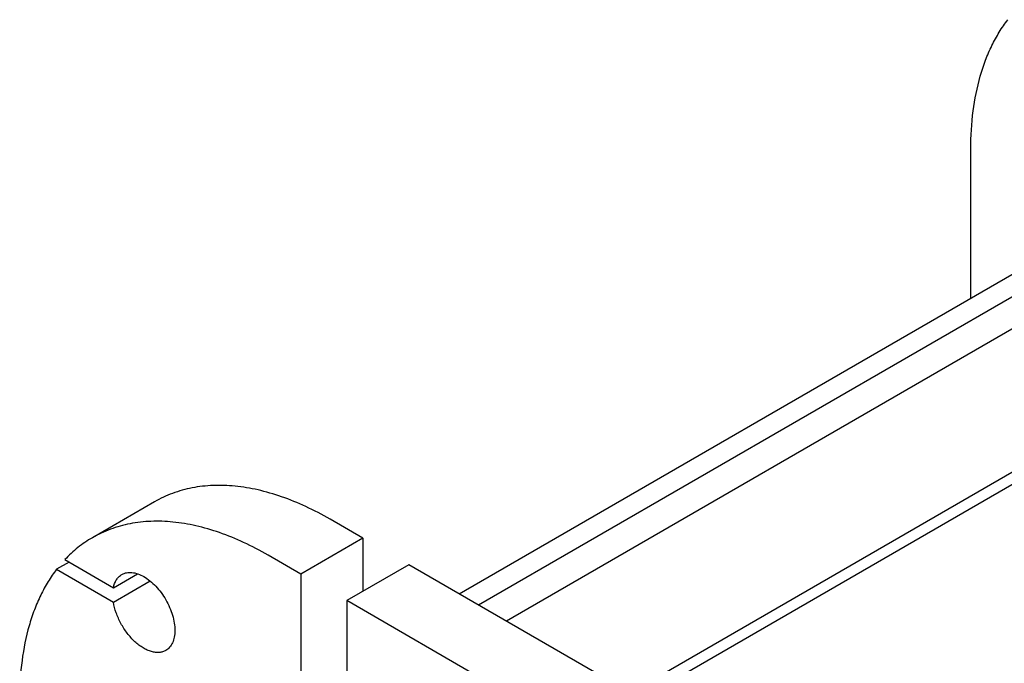
# Model space of a CAD drawing. Units: millimetres. Extents: x 0 to 6269, y -4 to 4433.
# Drawn here: x 4275 to 4836, y 2865 to 3231 of the extents above; entities that cross this region are included whole.
import ezdxf

# ---------------------------------------------------------------- set-up
doc = ezdxf.new("R2010")
doc.units = ezdxf.units.MM
doc.header["$LTSCALE"] = 344.776119
doc.layers.get('0').update_dxf_attribs({"linetype": 'CONTINUOUS'})

msp = doc.modelspace()

# ---------------------------------------------------------------- linework, layer by layer
at = {"color": 7, "linetype": 'Continuous'}
for p, q in [((5055.262, 3179.624), (4552.236, 2889.204)), ((4536.358, 2898.371), (4994.452, 3162.85)), ((4816.761, 3072.951), (4816.761, 3157.865)), ((5124.354, 3137.866), (4622.947, 2848.38)), ((5124.354, 3130.925), (4632.846, 2847.155)), ((4525.367, 2904.716), (4912.928, 3128.473)), ((4351.826, 2957.079), (4316.471, 2936.667)), ((4470.564, 2936.356), (4451.826, 2947.174)), ((4470.564, 2936.356), (4435.209, 2915.944)), ((4470.564, 2936.356), (4470.564, 2906.146)), ((4303.177, 2922.768), (4296.106, 2918.685)), ((4300.766, 2924.16), (4328.439, 2908.183)), ((4435.209, 2915.944), (4416.471, 2926.762)), ((4296.106, 2918.685), (4328.439, 2900.018)), ((4328.439, 2908.183), (4342.224, 2916.142)), ((4496.727, 2921.251), (4461.372, 2900.839)), ((4668.555, 2822.048), (4496.727, 2921.251)), ((4328.439, 2900.018), (4349.294, 2912.059)), ((4435.209, 2915.944), (4435.209, 2855.11)), ((4461.372, 2900.839), (4461.372, 2840.005)), ((4633.2, 2801.636), (4461.372, 2900.839))]:
    msp.add_line(p, q, dxfattribs=at)
for points, knots in [([(4816.761, 3157.865), (4816.761, 3165.118), (4817.562, 3179.105), (4820.894, 3195.983), (4824.945, 3208.273), (4828.563, 3216.685), (4832.804, 3224.43), (4836.084, 3229.195), (4837.819, 3231.441)], [0, 0, 0, 0, 0.2794615, 0.5382751, 0.6602565, 0.7775703, 0.8906342, 1, 1, 1, 1]), ([(4451.826, 2947.174), (4447.315, 2949.779), (4438.31, 2954.493), (4424.575, 2960.114), (4411.084, 2964.047), (4397.965, 2966.248), (4385.341, 2966.687), (4373.332, 2965.347), (4362.068, 2962.232), (4355.106, 2958.972), (4351.826, 2957.079)], [0, 0, 0, 0, 0.1486046, 0.2894983, 0.4227208, 0.5486406, 0.6679989, 0.7819371, 0.8919867, 1, 1, 1, 1]), ([(4416.471, 2926.762), (4411.959, 2929.366), (4402.955, 2934.081), (4389.219, 2939.702), (4375.729, 2943.635), (4362.61, 2945.835), (4349.986, 2946.275), (4337.977, 2944.935), (4326.712, 2941.82), (4319.75, 2938.56), (4316.471, 2936.667)], [0, 0, 0, 0, 0.1486046, 0.2894983, 0.4227208, 0.5486406, 0.6679989, 0.7819371, 0.8919867, 1, 1, 1, 1]), ([(4316.471, 2936.667), (4313.587, 2935.001), (4308.02, 2931.203), (4303.079, 2926.624), (4300.766, 2924.16)], [0, 0, 0, 0, 0.4963581, 1, 1, 1, 1]), ([(4296.106, 2918.685), (4294.371, 2916.439), (4291.092, 2911.674), (4286.851, 2903.929), (4283.233, 2895.517), (4279.181, 2883.227), (4275.85, 2866.349), (4275.049, 2852.362), (4275.049, 2845.11)], [0, 0, 0, 0, 0.1093658, 0.2224297, 0.3397435, 0.4617249, 0.7205385, 1, 1, 1, 1]), ([(4333.26, 2915.751), (4333.67, 2915.988), (4334.54, 2916.396), (4336.451, 2916.925), (4339.128, 2916.996), (4342.481, 2916.185), (4345.93, 2914.544), (4349.36, 2912.139), (4352.65, 2909.062), (4355.68, 2905.425), (4358.339, 2901.363), (4360.527, 2897.03), (4362.161, 2892.587), (4363.182, 2888.199), (4363.549, 2884.027), (4363.246, 2880.219), (4362.271, 2876.91), (4360.871, 2874.627), (4359.458, 2873.237), (4358.67, 2872.687), (4358.26, 2872.45)], [0, 0, 0, 0, 0.0225457, 0.0455164, 0.0940838, 0.1480812, 0.2084414, 0.2750068, 0.3468302, 0.4224312, 0.4999999, 0.5775687, 0.6531697, 0.7249931, 0.7915585, 0.8519188, 0.9059162, 0.9544836, 0.9774543, 1, 1, 1, 1]), ([(4328.439, 2908.183), (4328.604, 2909.02), (4329.042, 2910.61), (4330.092, 2912.757), (4331.49, 2914.514), (4332.649, 2915.399), (4333.26, 2915.751)], [0, 0, 0, 0, 0.2771238, 0.5324385, 0.7708727, 1, 1, 1, 1]), ([(4358.26, 2872.45), (4357.697, 2872.125), (4356.467, 2871.597), (4354.446, 2871.236), (4352.276, 2871.297), (4350, 2871.773), (4347.654, 2872.65), (4345.28, 2873.912), (4342.916, 2875.534), (4339.773, 2878.191), (4336.157, 2882.221), (4332.565, 2887.775), (4329.88, 2893.763), (4328.771, 2897.952), (4328.439, 2900.018)], [0, 0, 0, 0, 0.0428406, 0.0871721, 0.134245, 0.1849299, 0.2396942, 0.2986461, 0.3616005, 0.4281413, 0.5693565, 0.716365, 0.862182, 1, 1, 1, 1])]:
    msp.add_open_spline(points, degree=3, knots=knots, dxfattribs=at)

doc.saveas('drawing.dxf')
